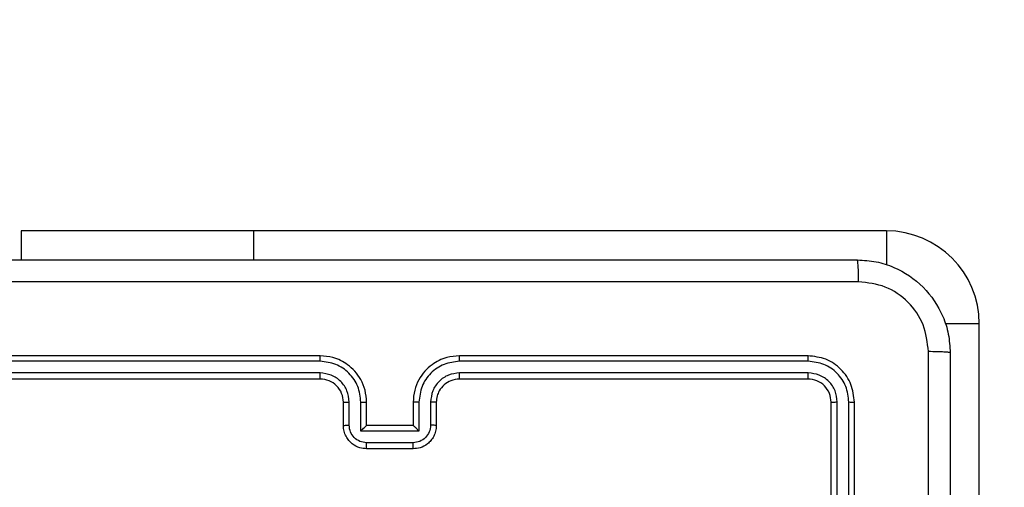
# Model space of a CAD drawing. Units: millimetres. Extents: x -405 to 988, y 132 to 1002.
# Drawn here: x 555 to 564, y 415 to 419 of the extents above; entities that cross this region are included whole.
import ezdxf

# ---------------------------------------------------------------- set-up
doc = ezdxf.new("R2010")
doc.units = ezdxf.units.MM
doc.header["$LTSCALE"] = 42
doc.header["$PDSIZE"] = -1
doc.layers.add('VP-DIM', color=7, linetype='Continuous')
doc.layers.add('VP-EQ', color=7, linetype='Continuous', true_color=0x8a3492)
doc.dimstyles.get("Standard").update_dxf_attribs({"dimtxt": 14, "dimasz": 20, "dimexe": 20, "dimexo": 50, "dimgap": 20, "dimtad": 0, "dimdec": 0, "dimzin": 0, "dimdsep": 46, "dimtxsty": 'Standard', "dimcen": -0.09, "dimadec": 0, "dimazin": 0, "dimtfac": 1, "dimtdec": 4, "dimtofl": 0, "dimtmove": 0, "dimatfit": 3, "dimfxl": 70, "dimfxlon": 1, "dimtolj": 1, "dimtzin": 0, "dimarcsym": 0})

# ---------------------------------------------------------------- blocks, each defined once
blk = doc.blocks.new('*D100')
at = {"layer": 'Defpoints', "color": 0}
for p in [(763.5084, 981.7658), (103.5084, 596.7658), (763.5084, 374.7658)]:
    blk.add_point(p, dxfattribs=at)
at = {"layer": 'VP-DIM', "color": 0, "lineweight": -2}
for p, q in [((103.5084, 911.7658), (103.5084, 1001.7658)), ((763.5084, 911.7658), (763.5084, 1001.7658)), ((123.5084, 981.7658), (374.2382, 981.7658)), ((743.5084, 981.7658), (449.2382, 981.7658))]:
    blk.add_line(p, q, dxfattribs=at)
at = {"layer": 'VP-DIM', "color": 0}
for points in [[(123.5084, 985.0992), (123.5084, 978.4325), (103.5084, 981.7658)], [(743.5084, 978.4325), (743.5084, 985.0992), (763.5084, 981.7658)]]:
    blk.add_solid(points, dxfattribs=at)
at = {"layer": 'VP-DIM', "color": 0, "insert": (411.7382, 981.7658), "char_height": 14, "attachment_point": 5}
blk.add_mtext('\\A1;660', dxfattribs=at)
blk = doc.blocks.new('*D101')
at = {"layer": 'Defpoints', "color": 0}
for p in [(260.5084, 788.7658), (563.5084, 132.7658), (968.0084, 132.7658)]:
    blk.add_point(p, dxfattribs=at)
at = {"layer": 'VP-DIM', "color": 0, "lineweight": -2}
for p, q in [((898.0084, 788.7658), (988.0084, 788.7658)), ((968.0084, 768.7658), (968.0084, 522.819)), ((968.0084, 152.7658), (968.0084, 445.4856)), ((898.0084, 132.7658), (988.0084, 132.7658))]:
    blk.add_line(p, q, dxfattribs=at)
at = {"layer": 'VP-DIM', "color": 0}
for points in [[(971.3418, 768.7658), (964.6751, 768.7658), (968.0084, 788.7658)], [(964.6751, 152.7658), (971.3418, 152.7658), (968.0084, 132.7658)]]:
    blk.add_solid(points, dxfattribs=at)
at = {"layer": 'VP-DIM', "color": 0, "insert": (968.0084, 484.1523), "char_height": 14, "attachment_point": 5, "rotation": 90}
blk.add_mtext('\\A1;656', dxfattribs=at)
blk = doc.blocks.new('*D102')
at = {"layer": 'Defpoints', "color": 0}
for p in [(262.4334, 638.5158), (559.7584, 332.7658), (865.0959, 332.7658)]:
    blk.add_point(p, dxfattribs=at)
at = {"layer": 'VP-DIM', "color": 0, "lineweight": -2}
for p, q in [((795.0959, 638.5158), (885.0959, 638.5158)), ((865.0959, 618.5158), (865.0959, 526.8147)), ((865.0959, 352.7658), (865.0959, 451.8147)), ((795.0959, 332.7658), (885.0959, 332.7658))]:
    blk.add_line(p, q, dxfattribs=at)
at = {"layer": 'VP-DIM', "color": 0}
for points in [[(868.4293, 618.5158), (861.7626, 618.5158), (865.0959, 638.5158)], [(861.7626, 352.7658), (868.4293, 352.7658), (865.0959, 332.7658)]]:
    blk.add_solid(points, dxfattribs=at)
at = {"layer": 'VP-DIM', "color": 0, "insert": (865.0959, 489.3147), "char_height": 14, "attachment_point": 5, "rotation": 90}
blk.add_mtext('\\A1;306', dxfattribs=at)
blk = doc.blocks.new('*D103')
at = {"layer": 'Defpoints', "color": 0}
for p in [(563.4084, 902.1656), (253.0684, 614.6153), (563.4084, 341.7158)]:
    blk.add_point(p, dxfattribs=at)
at = {"layer": 'VP-DIM', "color": 0, "lineweight": -2}
for p, q in [((253.0684, 832.1656), (253.0684, 922.1656)), ((563.4084, 832.1656), (563.4084, 922.1656)), ((273.0684, 902.1656), (377.1192, 902.1656)), ((543.4084, 902.1656), (447.4525, 902.1656))]:
    blk.add_line(p, q, dxfattribs=at)
at = {"layer": 'VP-DIM', "color": 0}
for points in [[(273.0684, 905.4989), (273.0684, 898.8322), (253.0684, 902.1656)], [(543.4084, 898.8322), (543.4084, 905.4989), (563.4084, 902.1656)]]:
    blk.add_solid(points, dxfattribs=at)
at = {"layer": 'VP-DIM', "color": 0, "insert": (412.2858, 902.1656), "char_height": 14, "attachment_point": 5}
blk.add_mtext('\\A1;310', dxfattribs=at)
blk = doc.blocks.new('RC1419_')
at = {"color": 0, "linetype": 'Continuous', "lineweight": 25}
for p, q in [((517.6954, 608.3376), (517.6954, 608.0876)), ((519.6954, 608.3376), (517.6954, 608.3376)), ((525.1453, 608.3376), (519.6954, 608.3376)), ((519.6954, 608.3376), (519.6954, 608.0876)), ((525.1453, 608.3376), (525.1453, 608.0435)), ((525.9454, 607.5376), (525.6512, 607.5376)), ((525.9454, 602.0876), (525.9454, 607.5376)), ((520.2699, 607.2152), (517.268, 607.2152)), ((520.2704, 607.2626), (517.2704, 607.2626)), ((524.4704, 607.2626), (521.4704, 607.2626)), ((524.4727, 607.2152), (521.4707, 607.2152)), ((520.2699, 607.1151), (517.268, 607.1151)), ((520.2704, 607.0626), (517.2704, 607.0626)), ((524.4704, 607.0626), (521.4704, 607.0626)), ((524.4727, 607.1151), (521.4707, 607.1151)), ((520.4703, 606.6626), (520.4703, 606.8626)), ((520.5201, 606.6648), (520.5201, 606.8649)), ((520.6202, 606.6148), (520.6202, 606.8649)), ((520.6703, 606.6626), (520.6703, 606.8626)), ((521.0703, 606.8626), (521.0703, 606.6626)), ((521.1205, 606.8649), (521.1205, 606.6148)), ((521.2206, 606.8649), (521.2206, 606.6648)), ((521.2703, 606.8626), (521.2703, 606.6626)), ((524.6703, 603.8626), (524.6703, 606.8626)), ((524.7228, 603.863), (524.7229, 606.865)), ((524.8229, 603.863), (524.8229, 606.865)), ((524.8704, 603.8626), (524.8704, 606.8626)), ((521.1205, 606.6148), (520.6202, 606.6148)), ((520.6703, 606.6626), (520.6703, 606.6626)), ((521.0703, 606.6626), (520.6703, 606.6626)), ((521.0703, 606.6626), (521.0704, 606.6626)), ((521.0705, 606.5147), (520.6702, 606.5147)), ((521.0703, 606.4626), (520.6703, 606.4626))]:
    blk.add_line(p, q, dxfattribs=at)
for centre, radius, start, end in [((525.1453, 607.5376), 0.8, 360, 90), ((520.2704, 606.8626), 0.2, 359.99394, 90.00265)]:
    blk.add_arc(centre, radius, start, end, dxfattribs=at)
for points, knots in [([(516.8453, 608.0876), (517.7393, 608.0876), (519.5275, 608.0876), (522.2131, 608.0876), (524.0014, 608.0876), (524.8953, 608.0876)], [0, 0, 0, 0, 0.333295, 0.666702, 1, 1, 1, 1]), ([(524.9061, 607.8999), (524.9058, 607.9249), (524.9054, 607.9748), (524.9029, 608.0365), (524.8994, 608.0789), (524.8967, 608.0847), (524.8953, 608.0876)], [0, 0, 0, 0, 0.250384, 0.500081, 0.749997, 1, 1, 1, 1]), ([(524.8953, 608.0876), (524.9499, 608.0844), (525.0576, 608.078), (525.2577, 608.013), (525.4754, 607.8675), (525.6209, 607.6498), (525.6857, 607.4496), (525.6921, 607.3421), (525.6954, 607.2876)], [0, 0, 0, 0, 0.130561, 0.2575833, 0.5000325, 0.7426714, 0.8696312, 1, 1, 1, 1]), ([(524.9061, 607.8999), (524.0096, 607.8999), (522.2167, 607.8998), (519.524, 607.8998), (517.7311, 607.8999), (516.8346, 607.8999)], [0, 0, 0, 0, 0.333337, 0.666663, 1, 1, 1, 1]), ([(525.5077, 607.2983), (525.4986, 607.3771), (525.4805, 607.5346), (525.3415, 607.7337), (525.1422, 607.8722), (524.9848, 607.8907), (524.9061, 607.8999)], [0, 0, 0, 0, 0.2499565, 0.5000644, 0.749965, 1, 1, 1, 1]), ([(525.5077, 599.2269), (525.5076, 600.1233), (525.5076, 601.9162), (525.5076, 604.609), (525.5076, 606.4019), (525.5077, 607.2983)], [0, 0, 0, 0, 0.333337, 0.666663, 1, 1, 1, 1]), ([(525.6954, 607.2876), (525.6924, 607.289), (525.6866, 607.2917), (525.6443, 607.2951), (525.5825, 607.2976), (525.5326, 607.2981), (525.5077, 607.2983)], [0, 0, 0, 0, 0.249992, 0.499899, 0.749587, 1, 1, 1, 1]), ([(520.2699, 607.2152), (520.27, 607.2215), (520.27, 607.234), (520.27, 607.2497), (520.2702, 607.2604), (520.2703, 607.2619), (520.2704, 607.2626)], [0, 0, 0, 0, 0.25027, 0.500058, 0.749955, 1, 1, 1, 1]), ([(520.6202, 606.8649), (520.6149, 606.9108), (520.6042, 607.0025), (520.5234, 607.1184), (520.4073, 607.1984), (520.3157, 607.2096), (520.2699, 607.2152)], [0, 0, 0, 0, 0.25044, 0.500135, 0.750098, 1, 1, 1, 1]), ([(520.6703, 606.8626), (520.6677, 606.8978), (520.6625, 606.9655), (520.624, 607.0567), (520.5716, 607.1306), (520.4936, 607.2006), (520.3914, 607.2528), (520.3073, 607.2596), (520.2704, 607.2626)], [0, 0, 0, 0, 0.16793, 0.323654, 0.46717, 0.59848, 0.8235, 1, 1, 1, 1]), ([(521.4704, 607.2626), (521.4332, 607.2596), (521.3487, 607.2527), (521.2463, 607.2001), (521.1685, 607.1299), (521.1164, 607.0561), (521.0781, 606.9652), (521.073, 606.8976), (521.0703, 606.8626)], [0, 0, 0, 0, 0.177632, 0.403008, 0.534219, 0.677464, 0.832721, 1, 1, 1, 1]), ([(521.4707, 607.2152), (521.4249, 607.2096), (521.3334, 607.1984), (521.2173, 607.1184), (521.1365, 607.0025), (521.1258, 606.9108), (521.1205, 606.8649)], [0, 0, 0, 0, 0.2498701, 0.4998429, 0.7495476, 1, 1, 1, 1]), ([(521.4707, 607.2152), (521.4707, 607.2215), (521.4707, 607.234), (521.4706, 607.2497), (521.4705, 607.2604), (521.4704, 607.2619), (521.4704, 607.2626)], [0, 0, 0, 0, 0.250193, 0.499904, 0.749724, 1, 1, 1, 1]), ([(524.4727, 607.2152), (524.4727, 607.2222), (524.4725, 607.2363), (524.4719, 607.2518), (524.4711, 607.2609), (524.4706, 607.262), (524.4704, 607.2626)], [0, 0, 0, 0, 0.279954, 0.559184, 0.779712, 1, 1, 1, 1]), ([(524.8704, 606.8626), (524.8643, 606.915), (524.8523, 607.0199), (524.7598, 607.1521), (524.6275, 607.2446), (524.5227, 607.2566), (524.4704, 607.2626)], [0, 0, 0, 0, 0.250143, 0.500119, 0.75004, 1, 1, 1, 1]), ([(524.8229, 606.865), (524.8174, 606.9107), (524.8063, 607.002), (524.7391, 607.0996), (524.6688, 607.1578), (524.5876, 607.2022), (524.5186, 607.21), (524.4727, 607.2152)], [0, 0, 0, 0, 0.249611, 0.499223, 0.623808, 0.749839, 1, 1, 1, 1]), ([(525.6954, 607.2876), (525.6954, 606.3937), (525.6954, 604.6054), (525.6954, 601.9198), (525.6954, 600.1316), (525.6954, 599.2376)], [0, 0, 0, 0, 0.333296, 0.666702, 1, 1, 1, 1]), ([(520.5201, 606.8649), (520.5163, 606.8977), (520.5087, 606.9632), (520.451, 607.0459), (520.3681, 607.1031), (520.3026, 607.1111), (520.2699, 607.1151)], [0, 0, 0, 0, 0.25044, 0.500146, 0.750108, 1, 1, 1, 1]), ([(520.2704, 607.0626), (520.2703, 607.0628), (520.2703, 607.0632), (520.2702, 607.0664), (520.2701, 607.0713), (520.2701, 607.0779), (520.27, 607.086), (520.27, 607.0951), (520.2699, 607.105), (520.2699, 607.1117), (520.2699, 607.1151)], [0, 0, 0, 0, 0.125165, 0.250171, 0.375197, 0.500002, 0.624721, 0.749907, 0.875033, 1, 1, 1, 1]), ([(521.4707, 607.1151), (521.4379, 607.1113), (521.3724, 607.1036), (521.2896, 607.0459), (521.2325, 606.963), (521.2245, 606.8976), (521.2206, 606.8649)], [0, 0, 0, 0, 0.250418, 0.500103, 0.750059, 1, 1, 1, 1]), ([(521.4704, 607.0626), (521.4447, 607.0597), (521.3967, 607.0544), (521.3355, 607.0153), (521.297, 606.9676), (521.2745, 606.9149), (521.2718, 606.881), (521.2703, 606.8626)], [0, 0, 0, 0, 0.24444, 0.457378, 0.675459, 0.824553, 1, 1, 1, 1]), ([(521.4704, 607.0626), (521.4704, 607.0628), (521.4704, 607.0632), (521.4705, 607.0664), (521.4706, 607.0713), (521.4706, 607.0779), (521.4707, 607.086), (521.4707, 607.0951), (521.4707, 607.105), (521.4707, 607.1117), (521.4707, 607.1151)], [0, 0, 0, 0, 0.125172, 0.250182, 0.375215, 0.500026, 0.624752, 0.749814, 0.874879, 1, 1, 1, 1]), ([(524.4704, 607.0626), (524.4707, 607.0637), (524.4714, 607.0657), (524.4722, 607.0798), (524.4727, 607.0972), (524.4727, 607.1092), (524.4727, 607.1151)], [0, 0, 0, 0, 0.280032, 0.559134, 0.779362, 1, 1, 1, 1]), ([(524.6703, 606.8626), (524.6673, 606.8888), (524.6613, 606.9412), (524.6151, 607.0074), (524.5489, 607.0536), (524.4965, 607.0596), (524.4704, 607.0626)], [0, 0, 0, 0, 0.250224, 0.500151, 0.749981, 1, 1, 1, 1]), ([(524.7229, 606.865), (524.7192, 606.8977), (524.7136, 606.947), (524.6819, 607.005), (524.6403, 607.0553), (524.5706, 607.1033), (524.5053, 607.1112), (524.4727, 607.1151)], [0, 0, 0, 0, 0.250163, 0.376199, 0.500824, 0.750393, 1, 1, 1, 1]), ([(520.4703, 606.8626), (520.4711, 606.8629), (520.4727, 606.8635), (520.484, 606.8643), (520.5006, 606.8648), (520.5136, 606.8649), (520.5201, 606.8649)], [0, 0, 0, 0, 0.250175, 0.499902, 0.749949, 1, 1, 1, 1]), ([(520.6202, 606.8649), (520.6267, 606.8649), (520.6398, 606.8648), (520.6565, 606.8643), (520.668, 606.8635), (520.6696, 606.8629), (520.6703, 606.8626)], [0, 0, 0, 0, 0.2501057, 0.4998871, 0.7497688, 1, 1, 1, 1]), ([(521.1205, 606.8649), (521.1139, 606.8649), (521.1008, 606.8648), (521.0842, 606.8643), (521.0727, 606.8635), (521.0711, 606.8629), (521.0703, 606.8626)], [0, 0, 0, 0, 0.250127, 0.500098, 0.7497474, 1, 1, 1, 1]), ([(521.2703, 606.8626), (521.2696, 606.8629), (521.268, 606.8635), (521.2566, 606.8643), (521.2401, 606.8648), (521.2271, 606.8649), (521.2206, 606.8649)], [0, 0, 0, 0, 0.250376, 0.499979, 0.749988, 1, 1, 1, 1]), ([(524.6703, 606.8626), (524.6714, 606.863), (524.6734, 606.8637), (524.6876, 606.8645), (524.705, 606.8649), (524.7169, 606.865), (524.7229, 606.865)], [0, 0, 0, 0, 0.279798, 0.559072, 0.779632, 1, 1, 1, 1]), ([(524.8229, 606.865), (524.83, 606.8649), (524.844, 606.8648), (524.8595, 606.8642), (524.8687, 606.8634), (524.8698, 606.8629), (524.8704, 606.8626)], [0, 0, 0, 0, 0.279774, 0.559222, 0.779472, 1, 1, 1, 1]), ([(520.4703, 606.6626), (520.4713, 606.6629), (520.4732, 606.6636), (520.4865, 606.6643), (520.5029, 606.6647), (520.5144, 606.6648), (520.5201, 606.6648)], [0, 0, 0, 0, 0.279758, 0.559139, 0.779655, 1, 1, 1, 1]), ([(520.6703, 606.4626), (520.6502, 606.4644), (520.6059, 606.4683), (520.5537, 606.497), (520.5159, 606.5332), (520.4914, 606.5698), (520.4738, 606.6138), (520.4715, 606.646), (520.4703, 606.6626)], [0, 0, 0, 0, 0.192257, 0.422521, 0.552478, 0.692062, 0.841245, 1, 1, 1, 1]), ([(520.6702, 606.5147), (520.6506, 606.5171), (520.6113, 606.5219), (520.5616, 606.5562), (520.527, 606.6058), (520.5224, 606.6451), (520.5201, 606.6648)], [0, 0, 0, 0, 0.249885, 0.499843, 0.749571, 1, 1, 1, 1]), ([(520.6202, 606.6148), (520.6257, 606.6203), (520.6367, 606.6312), (520.6502, 606.6443), (520.6597, 606.6533), (520.6654, 606.6586), (520.6692, 606.662), (520.6699, 606.6624), (520.6703, 606.6626)], [0, 0, 0, 0, 0.251474, 0.502451, 0.646401, 0.775642, 0.892425, 1, 1, 1, 1]), ([(521.2703, 606.6626), (521.2692, 606.6461), (521.2669, 606.6139), (521.2494, 606.57), (521.2251, 606.5335), (521.1873, 606.4972), (521.135, 606.4683), (521.0906, 606.4644), (521.0703, 606.4626)], [0, 0, 0, 0, 0.158205, 0.307027, 0.446375, 0.576245, 0.806803, 1, 1, 1, 1]), ([(521.1205, 606.6148), (521.115, 606.6202), (521.1039, 606.6312), (521.0905, 606.6443), (521.081, 606.6534), (521.0754, 606.6586), (521.0715, 606.662), (521.0708, 606.6624), (521.0704, 606.6626)], [0, 0, 0, 0, 0.251488, 0.502509, 0.646439, 0.775717, 0.892492, 1, 1, 1, 1]), ([(521.2206, 606.6648), (521.2183, 606.6451), (521.2137, 606.6058), (521.1791, 606.5562), (521.1293, 606.5219), (521.0901, 606.5171), (521.0705, 606.5147)], [0, 0, 0, 0, 0.250438, 0.500095, 0.750127, 1, 1, 1, 1]), ([(521.2703, 606.6626), (521.2694, 606.6629), (521.2675, 606.6636), (521.2542, 606.6643), (521.2378, 606.6647), (521.2263, 606.6648), (521.2206, 606.6648)], [0, 0, 0, 0, 0.279993, 0.559125, 0.779705, 1, 1, 1, 1]), ([(520.6703, 606.4626), (520.6703, 606.4628), (520.6703, 606.4632), (520.6703, 606.4664), (520.6703, 606.4712), (520.6703, 606.4778), (520.6702, 606.4858), (520.6702, 606.4948), (520.6702, 606.5046), (520.6702, 606.5113), (520.6702, 606.5147)], [0, 0, 0, 0, 0.124884, 0.250149, 0.375263, 0.4999, 0.624667, 0.749823, 0.874953, 1, 1, 1, 1]), ([(521.0703, 606.4626), (521.0703, 606.4628), (521.0704, 606.4632), (521.0704, 606.4664), (521.0704, 606.4712), (521.0704, 606.4778), (521.0705, 606.4858), (521.0705, 606.4948), (521.0705, 606.5046), (521.0705, 606.5113), (521.0705, 606.5147)], [0, 0, 0, 0, 0.1248906, 0.2501623, 0.3752835, 0.4999275, 0.6247009, 0.7497317, 0.8749467, 1, 1, 1, 1])]:
    blk.add_open_spline(points, degree=3, knots=knots, dxfattribs=at)
blk = doc.blocks.new('RC1419_2D')
at = {"layer": 'VP-EQ', "color": 0}
blk.add_blockref('RC1419_', (0, 0), dxfattribs=at)

msp = doc.modelspace()

# ---------------------------------------------------------------- block references
at = {"layer": 'VP-EQ', "color": 0}
msp.add_blockref('RC1419_2D', (37.5631, -191.5718), dxfattribs=at)

# ---------------------------------------------------------------- dimensions: what is measured, and where the dimension line sits
at = {"layer": 'VP-DIM'}
for base, p1, p2, picture, middle in [((763.5084, 981.7658), (103.5084, 596.7658), (763.5084, 374.7658), '*D100', (411.7382, 981.7658)), ((563.4084, 902.1656), (253.0684, 614.6153), (563.4084, 341.7158), '*D103', (412.2858, 902.1656))]:
    dim = msp.add_linear_dim(base=base, p1=p1, p2=p2, dimstyle='Standard', dxfattribs=at)
    dim.commit()
    dim.dimension.update_dxf_attribs({"geometry": picture, "text_midpoint": middle, "dimtype": 160})
for base, p1, p2, picture, middle in [((968.0084, 132.7658), (260.5084, 788.7658), (563.5084, 132.7658), '*D101', (968.0084, 484.1523)), ((865.0959, 332.7658), (262.4334, 638.5158), (559.7584, 332.7658), '*D102', (865.0959, 489.3147))]:
    dim = msp.add_linear_dim(base=base, p1=p1, p2=p2, angle=90, dimstyle='Standard', dxfattribs=at)
    dim.commit()
    dim.dimension.update_dxf_attribs({"geometry": picture, "text_midpoint": middle, "dimtype": 160})

doc.saveas('drawing.dxf')
